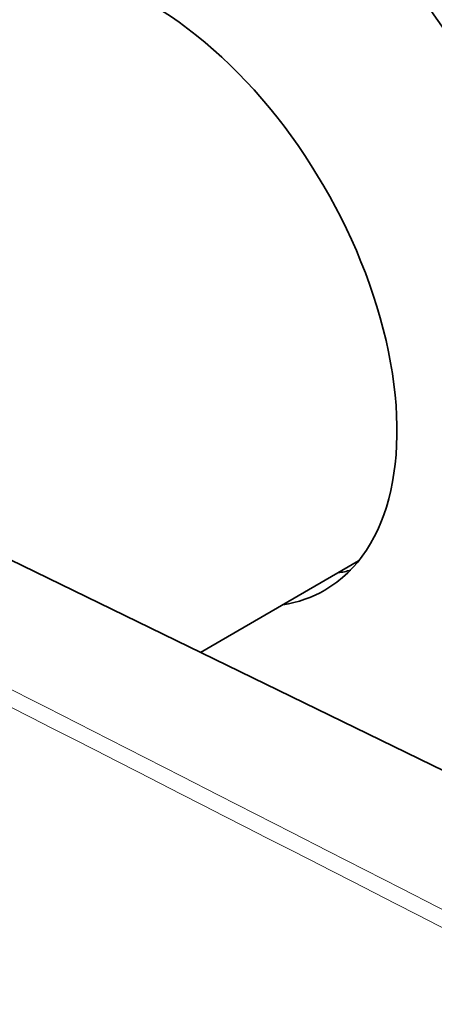
# Model space of a CAD drawing. Units: millimetres. Extents: x 0 to 1478, y 0 to 1758.
# Drawn here: x 367 to 375, y 324 to 342 of the extents above; entities that cross this region are included whole.
import ezdxf
from ezdxf import colors
from ezdxf.entities.mleader import LeaderData, LeaderLine
from ezdxf.math import Vec2, Vec3

# ---------------------------------------------------------------- set-up
doc = ezdxf.new("R2010")
doc.units = ezdxf.units.MM
doc.layers.add('DV5_Défaut', color=7, linetype='Continuous')
doc.layers.add('Défaut', color=7, linetype='Continuous')

# ---------------------------------------------------------------- blocks, each defined once
blk = doc.blocks.new('_DOT')
at = {"color": 0}
blk.add_line((0, 0), (-1, 0), dxfattribs=at)
at = {"color": 0, "const_width": 0.333}
blk.add_lwpolyline([(-0.1665, 0, 1), (0.1665, 0, 1)], format="xyb", close=True, dxfattribs=at)
blk = doc.blocks.new('SE4')
at = {"layer": 'DV5_Défaut', "color": 7, "linetype": 'Continuous', "lineweight": 35}
for p, q in [((416.374, 308.389), (361.52, 335.082)), ((370.429, 330.746), (373.269, 332.386))]:
    blk.add_line(p, q, dxfattribs=at)
for centre, major_axis, start_param, end_param in [((389.338, 348.707), (13.75, -23.816), 0, 4.043497), ((378.378, 342.379), (6.761, -11.71), 0, 3.420262), ((369.539, 337.276), (6, -10.392), 0.194681, 4.179141), ((369.539, 337.276), (3.125, -5.413), 0, 3.361122), ((370.529, 337.848), (3.125, -5.413), -0.21953, -0.156198), ((369.539, 337.276), (3.125, -5.413), 6.063656, 6.283185)]:
    blk.add_ellipse(centre, major_axis=major_axis, ratio=0.57735, start_param=start_param, end_param=end_param, dxfattribs=at)
at = {"layer": 'DV5_Défaut', "color": 7, "linetype": 'Continuous', "lineweight": 18}
for points, knots in [([(344.788, 341.441), (344.882, 341.393), (344.976, 341.345), (345.07, 341.297), (345.447, 341.105), (345.823, 340.913), (346.2, 340.72), (347.706, 339.951), (349.211, 339.182), (350.717, 338.413), (356.741, 335.337), (362.765, 332.262), (368.788, 329.186), (382.785, 322.038), (396.781, 314.891), (410.778, 307.744)], [0, 0, 0, 0, 0.004279, 0.004279, 0.004279, 0.021394, 0.021394, 0.021394, 0.089856, 0.089856, 0.089856, 0.363703, 0.363703, 0.363703, 1, 1, 1, 1]), ([(410.642, 307.494), (405.089, 310.329), (399.536, 313.165), (393.982, 316), (377.538, 324.397), (361.094, 332.793), (344.65, 341.189)], [0, 0, 0, 0, 0.252453, 0.252453, 0.252453, 1, 1, 1, 1]), ([(344.65, 330.764), (347.661, 328.825), (350.672, 326.886), (353.683, 324.946), (365.727, 317.189), (377.77, 309.432), (389.814, 301.675), (391.515, 300.579), (393.216, 299.483), (394.917, 298.387), (400.159, 295.011), (405.401, 291.635), (410.642, 288.259)], [0, 0, 0, 0, 0.136876, 0.136876, 0.136876, 0.684378, 0.684378, 0.684378, 0.761715, 0.761715, 0.761715, 1, 1, 1, 1])]:
    blk.add_open_spline(points, degree=3, knots=knots, dxfattribs=at)
at = {"layer": 'DV5_Défaut', "color": 7, "linetype": 'Continuous', "lineweight": 35}
blk.add_open_spline([(344.683, 330.678), (352.661, 325.539), (374.658, 311.371), (410.676, 288.173)], degree=3, dxfattribs=at)

msp = doc.modelspace()

# ---------------------------------------------------------------- block references
at = {"layer": 'Défaut'}
msp.add_blockref('SE4', (0, 0), dxfattribs=at)

# ---------------------------------------------------------------- leaders
at = {"layer": 'Défaut', "color": 7, "linetype": 'Continuous', "lineweight": 18}
ml = msp.add_multileader_mtext('Standard', dxfattribs=at)
ml.set_content('{\\pxsm0.9;\\fSolid Edge ISO|b1||i0||c0|p34;\\W1.;30/01/2019\\P}', color=256)
ml.set_leader_properties()
ml.set_arrow_properties(name='DOT')
ml.build(insert=Vec2(0, 0))
ml.multileader.update_dxf_attribs({"leader_type": 0, "dogleg_length": 0, "arrow_head_size": 12})
ctx = ml.context
ctx.base_point, ctx.char_height, ctx.arrow_head_size, ctx.landing_gap_size = Vec3(1390.407, 1750.708), 12, 12, 4.2
notes = []
notes.append((ctx, [(0, (0, 0, 0), (0, 0), (1, 0), 1, [])]))
ctx.mtext.insert = Vec3(1392.407, 1756.828)
for ctx, leaders in notes:
    for number, flags, end, landing, length, lines in leaders:
        leader = LeaderData()
        leader.index, (leader.has_last_leader_line, leader.has_dogleg_vector, leader.attachment_direction) = number, flags
        leader.last_leader_point, leader.dogleg_vector, leader.dogleg_length = Vec3(end), Vec3(landing), length
        for number, points, colour, breaks in lines:
            line = LeaderLine()
            line.index, line.vertices, line.color, line.breaks = number, Vec3.list(points), colors.encode_raw_color(colour), breaks
            leader.lines.append(line)
        ctx.leaders.append(leader)

doc.saveas('drawing.dxf')
